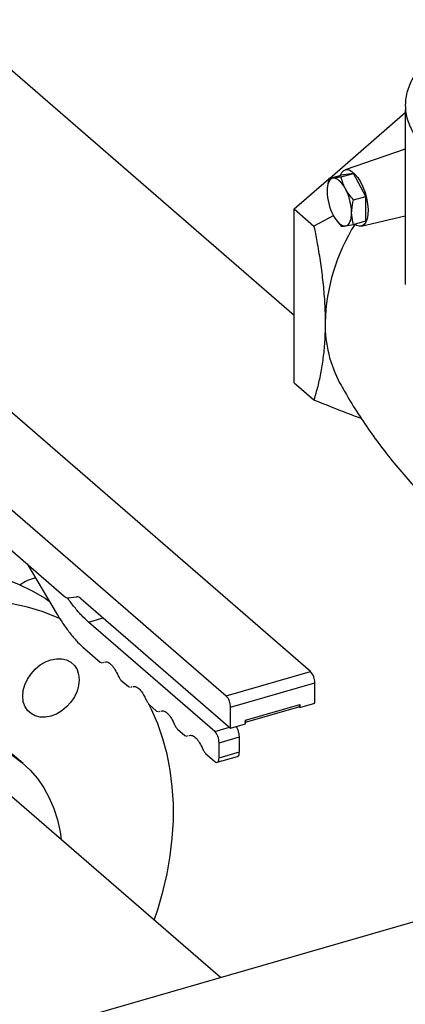
# Model space of a CAD drawing. Extents: x 19.1 to 29.8, y 0.6 to 8.7.
# Drawn here: x 25 to 25.1, y 6 to 6.2 of the extents above; entities that cross this region are included whole.
import ezdxf

# ---------------------------------------------------------------- set-up
doc = ezdxf.new("R2010")
doc.units = 0
doc.header["$MEASUREMENT"] = 0
doc.linetypes.add('SLD-SOLID', pattern=[0])
doc.layers.get('0').update_dxf_attribs({"linetype": 'CONTINUOUS'})
doc.layers.add('D7', color=7, linetype='CONTINUOUS')

# ---------------------------------------------------------------- blocks, each defined once
blk = doc.blocks.new('A$C52952A5D')
at = {"color": 7, "linetype": 'SLD-SOLID'}
for p, q in [((5.582319315431755, 5.34091821350695), (5.826392705976932, 5.129544456907073)), ((5.879697209030159, 5.227972683633314), (5.879697209030159, 5.144238135513374)), ((5.84330946950225, 5.195101982102279), (5.879697209030159, 5.22661468891974)), ((5.879697209030159, 5.209041315807263), (5.850788271022212, 5.199157203489764)), ((5.826392705976932, 5.18045163513954), (5.843016799007948, 5.194848522019276)), ((5.843048952896504, 5.195026777436052), (5.848901076308767, 5.196716139949753)), ((5.854807326308768, 5.197507427408651), (5.848901076308767, 5.196716139949753)), ((5.848955202896505, 5.19581806489495), (5.854807326308768, 5.197507427408651)), ((5.860713576308768, 5.186486214867548), (5.854807326308768, 5.197507427408651)), ((5.854861452896504, 5.184796852353847), (5.860713576308768, 5.186486214867548)), ((5.860713576308768, 5.174673714867549), (5.860713576308768, 5.186486214867548)), ((5.826392705976932, 5.18045163513954), (5.835857232618217, 5.172255114633391)), ((5.826392705976932, 5.097118301806208), (5.826392705976932, 5.18045163513954)), ((5.845367385806044, 5.177220957717914), (5.835857232618217, 5.172255114633391)), ((5.858581155268762, 5.172161860584711), (5.87969720903016, 5.17716454071048)), ((5.854861452896504, 5.172984352353847), (5.860713576308768, 5.174673714867549)), ((5.834175114885666, 4.9586135459834), (5.608758448218941, 5.153830105750433)), ((5.56834392937567, 5.142163439083762), (5.793760596042395, 4.946946879316729)), ((5.826392705976932, 5.097118301806208), (5.835857232618217, 5.088921781300059)), ((5.687660172646043, 5.019346969743812), (5.71603730504876, 4.99477165219685)), ((5.698218093283185, 5.010203542261035), (5.712691302367281, 4.985979819640201)), ((5.718120638382093, 4.993934310970527), (5.721960384344229, 4.994448739385441)), ((5.72404371767756, 4.99361139815912), (5.795843929375785, 4.931430590832237)), ((5.727745578568667, 4.982304950958948), (5.734760853402346, 4.984330086365781)), ((5.788263129234563, 4.92989521470821), (5.727745578568667, 4.982304950958948)), ((5.725898123046699, 4.969471137643572), (5.733274532930338, 4.963082979295703)), ((5.733274532930338, 4.963082979295703), (5.734179858068261, 4.962842951939161)), ((5.73466765761869, 4.962955436723616), (5.734989486729109, 4.963029649334278)), ((5.793760596042395, 4.946946879316729), (5.834175114885666, 4.9586135459834)), ((5.743251725538878, 4.95444247703838), (5.74681619959701, 4.951355551952951)), ((5.795843929375744, 4.941534220543089), (5.836258448219015, 4.953200887209761)), ((5.836258448219052, 4.943458101417155), (5.836258448219015, 4.953200887209761)), ((5.74681619959701, 4.951355551952951), (5.74772152473493, 4.951115524596411)), ((5.74820932428536, 4.951228009380864), (5.748531153395779, 4.951302221991526)), ((5.756793392205548, 4.942715049695628), (5.760357866263679, 4.9396281246102)), ((5.760357866263679, 4.9396281246102), (5.761263191401602, 4.939388097253659)), ((5.761750990952031, 4.939500582038113), (5.76207282006245, 4.939574794648775)), ((5.795843929375785, 4.931430590832237), (5.795843929375744, 4.941534220543089)), ((5.803060807740646, 4.935318143756795), (5.829041569854178, 4.942818143756798)), ((5.803060807740652, 4.934352554734818), (5.828627794476821, 4.941733108072068)), ((5.828624903187519, 4.941735612002055), (5.829041569854182, 4.941855893308134)), ((5.829041569854184, 4.941374768083818), (5.828624903187519, 4.941735612002055)), ((5.82904156985418, 4.942216737226372), (5.828953254958627, 4.942191242912011)), ((5.829041569854184, 4.941374768083818), (5.836258448219052, 4.943458101417153)), ((5.829041569854178, 4.942818143756798), (5.829041569854184, 4.941374768083818)), ((5.803060807740653, 4.933513924165573), (5.803060807740646, 4.935318143756795)), ((5.770335058872218, 4.930987622352877), (5.773899532930349, 4.927900697267449)), ((5.788263129234563, 4.92989521470821), (5.795278404068243, 4.931920350115044)), ((5.795843929375785, 4.931430590832237), (5.803060807740653, 4.93351392416557)), ((5.773899532930349, 4.927900697267449), (5.77480485806827, 4.927660669910908)), ((5.775292657618699, 4.927773154695362), (5.775614486729118, 4.927847367306023)), ((5.790346462567911, 4.924482555934571), (5.800089248360486, 4.927295055934572)), ((5.800089248360514, 4.920078177569676), (5.800089248360486, 4.927295055934572)), ((5.790346462567941, 4.917265677569676), (5.790346462567911, 4.924482555934571)), ((5.696327815892282, 4.914507377044925), (5.691119482558948, 4.919017926022969)), ((5.783876725538889, 4.919260195010125), (5.788263129234622, 4.91546145797842)), ((5.789414930607542, 4.915065589411673), (5.799161540435984, 4.917879193315742)), ((5.790346462567941, 4.917265677569676), (5.800089248360514, 4.920078177569676)), ((5.791007070495882, 4.8118428052361), (5.686098852287465, 4.902695987270319)), ((6.059343521647465, 4.889304866387763), (4.467300154357231, 4.429721533061685))]:
    blk.add_line(p, q, dxfattribs=at)
at = {"color": 7, "linetype": 'SLD-SOLID', "flags": 128}
for points in [[(5.84853513076086, 5.196610500569456), (5.849251370380612, 5.197955436059917), (5.850230811580543, 5.198891870986902), (5.851397615831166, 5.199288021493218), (5.852704014029365, 5.199127669130592), (5.854096522079413, 5.198417378743589), (5.855518130538124, 5.197186229704108), (5.856910638588172, 5.195484625398481), (5.858217036786371, 5.19338222970691), (5.859383841036992, 5.190965114956028), (5.860363282236925, 5.188332238107736), (5.86111526194836, 5.185591389449553), (5.86160899403356, 5.18285477964758), (5.861824265042944, 5.180234445828649), (5.861752261756097, 5.177837664767182), (5.861395931996039, 5.175762560961446), (5.860769863945018, 5.174094089405062), (5.859899688902599, 5.172900557519585), (5.858821031937262, 5.172230828640642), (5.857578053391904, 5.172112321547226), (5.856221640954216, 5.172549887933664), (5.855317415401538, 5.173115977391358)], [(5.845088377841703, 5.195158658679201), (5.844446005651619, 5.194971539549393), (5.843865153415319, 5.194592276503636), (5.843355759675607, 5.194027358837793), (5.842926540300599, 5.193286452449752), (5.842584839352806, 5.192382234453232), (5.842336503430182, 5.191330176268848), (5.842185781629214, 5.190148278903822), (5.842135252841702, 5.188856764949752)], [(5.850994627841702, 5.1900436961381), (5.850301726864107, 5.191235609389574), (5.849570152826839, 5.19229930152593), (5.848812423164501, 5.193216572479802), (5.848041502841703, 5.193971727490855), (5.847270582518902, 5.194551845647478), (5.846512852856565, 5.194947000967177), (5.845781278819295, 5.19515043223287), (5.845088377841703, 5.195158658679201)], [(5.845088377841703, 5.177439908679202), (5.845781278819295, 5.176247995427726), (5.846512852856565, 5.175184303291371), (5.847270582518902, 5.174267032337498), (5.848041502841703, 5.173511877326447), (5.848812423164501, 5.172931759169822), (5.849570152826839, 5.172536603850125), (5.850301726864107, 5.172333172584431), (5.850994627841702, 5.1723249461381)], [(5.850994627841702, 5.1723249461381), (5.851637000031785, 5.172512065267908), (5.852217852268085, 5.172891328313666), (5.852727246007797, 5.173456245979509), (5.853156465382803, 5.174197152367548), (5.853498166330596, 5.17510137036407), (5.853746502253221, 5.176153428548453), (5.85389722405419, 5.177335325913479), (5.853947752841702, 5.178626839867548)], [(5.479557636123694, 4.828856244173852), (5.479809329200476, 4.83717833123911), (5.480563472116044, 4.845614774659521), (5.481817259409222, 4.854134190311456), (5.483566026908932, 4.86270488540913), (5.48580326908521, 4.871294976403856), (5.488520663250222, 4.879872507592936), (5.491708100519194, 4.888405569996971), (5.495353723416134, 4.896862420063366), (5.499443969984419, 4.905211597754424), (5.503963624238168, 4.91342204358076), (5.508895872766704, 4.921463214144636), (5.514222367281551, 4.929305195763408), (5.519923292873269, 4.936918815750392), (5.525977441724217, 4.944275750939171), (5.532362292003034, 4.95134863304764), (5.539054091647321, 4.958111150489806), (5.546027946722885, 4.964538146256619), (5.5532579140308, 4.970605711501702), (5.560717097617813, 4.976291274483823), (5.568377748831065, 4.981573684535261), (5.576211369544884, 4.986433290743673), (5.584188818175702, 4.990852015054784), (5.592280418090654, 4.994813419523937), (5.600456068006597, 4.998302767466317), (5.608685353968863, 5.001307078278399), (5.616937662493175, 5.003815175726637), (5.625182294449806, 5.005817729523793), (5.63338857926637, 5.007307290038213), (5.641525989024359, 5.008278316006948), (5.649564252025005, 5.008727195149617), (5.65747346540199, 5.008652257606327), (5.665224206362078, 5.008053782149662), (5.672787641639822, 5.006933995147628), (5.680135634759223, 5.005297062281419), (5.687240850703256, 5.003149073048814), (5.694076857601942, 5.000498018110838), (5.700618225060625, 4.997353759565979), (5.706840618762719, 4.993727994262544), (5.708851182116344, 4.992407005708533)], [(5.714428031943244, 4.983739147900084), (5.71235810760194, 4.984665991197903), (5.705522100703256, 4.98731704613588), (5.69841688475922, 4.989465035368485), (5.691068891639819, 4.991101968234694), (5.683505456362075, 4.992221755236727), (5.67575471540199, 4.992820230693392), (5.667845502025003, 4.992895168236683), (5.659807239024355, 4.992446289094013), (5.651669829266368, 4.991475263125278), (5.643463544449803, 4.989985702610859), (5.635218912493171, 4.987983148813703), (5.62696660396886, 4.985475051365464), (5.618737318006593, 4.982470740553382), (5.610561668090652, 4.978981392611002), (5.6024700681757, 4.975019988141851), (5.594492619544882, 4.970601263830738), (5.586658998831062, 4.965741657622325), (5.578998347617812, 4.960459247570888), (5.571539164030797, 4.954773684588766), (5.564309196722881, 4.948706119343684), (5.557335341647319, 4.94227912357687), (5.550643542003032, 4.935516606134704), (5.544258691724215, 4.928443724026237), (5.538204542873267, 4.921086788837457), (5.53250361728155, 4.913473168850472), (5.527177122766702, 4.905631187231699), (5.522244874238165, 4.897590016667824), (5.517725219984417, 4.889379570841488), (5.513634973416131, 4.88103039315043), (5.509989350519191, 4.872573543084036), (5.50680191325022, 4.86404048068), (5.504084519085209, 4.85546294949092), (5.501847276908929, 4.846872858496194), (5.500098509409222, 4.838302163398519), (5.498844722116043, 4.829782747746584), (5.498090579200476, 4.821346304326173), (5.497838886123693, 4.813024217260917)], [(5.709701909926986, 4.964262005569104), (5.712341803284772, 4.964764070337957), (5.714880247021291, 4.964726827436261), (5.717219690167321, 4.964151708087842), (5.719270229234732, 4.963060813806728), (5.720953063157122, 4.961496067048363), (5.722203521570599, 4.959517600153149), (5.722973550059596, 4.957201444494335), (5.723233556861118, 4.954636608634972), (5.722973550059596, 4.951921657778758), (5.722203521570599, 4.949160925964538), (5.720953063157122, 4.946460506567694), (5.719270229234732, 4.943924175191235), (5.717219690167321, 4.941649401627568), (5.714880247021291, 4.939723604149034), (5.712341803284772, 4.938220790072736), (5.709701909926986, 4.93719871170084), (5.707062016569198, 4.936696646931986), (5.704523572832679, 4.936733889833682), (5.70218412968665, 4.937309009182102), (5.70013359061924, 4.938399903463215), (5.698450756696849, 4.93996465022158), (5.697200298283372, 4.941943117116793), (5.696430269794375, 4.944259272775608), (5.696170262992853, 4.946824108634972), (5.696430269794375, 4.949539059491185), (5.697200298283372, 4.952299791305405), (5.698450756696849, 4.955000210702249), (5.70013359061924, 4.957536542078708), (5.70218412968665, 4.959811315642376), (5.704523572832679, 4.961737113120909), (5.707062016569198, 4.963239927197206), (5.709701909926986, 4.964262005569104)], [(5.759238415272003, 4.839355267704039), (5.760926923411029, 4.844418152661393), (5.763405394359102, 4.853005958082237), (5.765399326607637, 4.86159034386685), (5.766901302597711, 4.870139375536289), (5.767905734879989, 4.878621250131241), (5.76840888690041, 4.887004414521122), (5.76840888690041, 4.895257682783792), (5.767905734879989, 4.903350352219239), (5.766901302597711, 4.911252317565634), (5.765399326607637, 4.918934182992889), (5.763405394359102, 4.926367371457062), (5.760926923411029, 4.933524231008859), (5.757973133838133, 4.940378137660678), (5.756843981854333, 4.942671237774613)], [(5.561684356171597, 4.825440751616207), (5.561933003619782, 4.83168265273974), (5.562677333390214, 4.838027629410416), (5.563912518218714, 4.844434532019754), (5.565630547457689, 4.850861809345804), (5.567820279028261, 4.857267778028756), (5.570467511680926, 4.863610892903531), (5.573555077096103, 4.869850016436109), (5.577062951227282, 4.875944685516235), (5.580968384164638, 4.881855373876206), (5.585246047676934, 4.887543748433892), (5.58986819947482, 4.892972917897475), (5.594804863130218, 4.898107672019641), (5.600024022484972, 4.902914709949541), (5.605491829287908, 4.907362856201586), (5.611172822713741, 4.911423262840438), (5.617030159340125, 4.915069596570937), (5.623025852091395, 4.918278209519628), (5.629121016599322, 4.921028292600294), (5.635276123383166, 4.923302010468861), (5.641451254213523, 4.925084617192455), (5.647606360997367, 4.92636455188243), (5.653701525505294, 4.927133513671172), (5.659697218256564, 4.927386515546405), (5.665554554882949, 4.927121916693883), (5.671235548308783, 4.9263414331387), (5.676703355111718, 4.925050126616207), (5.681922514466471, 4.923256371744718), (5.686859178121871, 4.920971801712895), (5.691481329919755, 4.918211232834055), (5.695758993432053, 4.914992568456698), (5.699664426369408, 4.91133668285441), (5.703172300500587, 4.907267285848204), (5.706259865915765, 4.902810769039219), (5.70890709856843, 4.897996034649069), (5.711096830139001, 4.892854308077839), (5.712814859377975, 4.887418935395386), (5.714050044206475, 4.881725167079281), (5.714575081800364, 4.878034849108161)]]:
    blk.add_lwpolyline(points, dxfattribs=at)
at = {"color": 7, "linetype": 'SLD-SOLID'}
for centre, radius, start, end in [((5.82853248154097, 5.178143195706224), 0.02541987267797759, 1.090188047887959, 27.9147529848005), ((5.867550524142365, 5.189340409111064), 0.02541987267790815, 181.0901880478637, 207.914752984848), ((5.933515677416976, 5.123776076066803), 0.09227427711979279, 147.6178619984572, 178.6783674833564), ((5.900451253027946, 5.124863526443434), 0.05919445661919572, 178.9924964191099, 208.3019847841865), ((5.7056589618676, 4.986550004330261), 0.01726667215483371, 101.4254415124644, 128.2635527448124), ((5.718022405022728, 4.996700275608023), 0.002767708468891218, 224.1732568219904, 272.0340073146783), ((5.722058617703617, 4.991682774747996), 0.002767708468840491, 44.17325682162301, 92.0340073151931), ((5.82835948507415, 4.95326784195149), 0.007899246907228838, 359.5143498992932, 42.589098971838), ((5.787944966230882, 4.94160117528482), 0.007899246907227053, 359.5143498992866, 42.58909897184198)]:
    blk.add_arc(centre, radius, start, end, dxfattribs=at)
for points, knots in [([(5.914218942750695, 5.266140256677616), (5.913075096578, 5.26569100294636), (5.91013321671026, 5.264535558675059), (5.905768645499331, 5.262443164394152), (5.901118046084308, 5.259904431356794), (5.896872605425925, 5.257180058130253), (5.893041006568092, 5.254294895702171), (5.889651703292625, 5.251261255076632), (5.886725668099576, 5.248096723154482), (5.88428324019098, 5.244819883773562), (5.882341424208581, 5.241451911153709), (5.880913324130255, 5.238016247851653), (5.880006848887298, 5.234537781199851), (5.879624408074688, 5.231041028017355), (5.879763989725312, 5.227548546581773), (5.88042097777654, 5.22408051542901), (5.8815897441752, 5.22065437651422), (5.883264416077882, 5.217286411973251), (5.885438305600186, 5.213993162919252), (5.888101601948939, 5.210793071297346), (5.89124002266032, 5.207705720911641), (5.894834803574145, 5.204750512012046), (5.898863530969516, 5.201945647621879), (5.903300922087041, 5.199307805273228), (5.90811966609197, 5.196851966040049), (5.913290777915568, 5.194591602514742), (5.918783957104109, 5.192538793100778), (5.924567368413596, 5.190704453464736), (5.930607715470421, 5.189098342768204), (5.93687034985717, 5.187729033080007), (5.943319413089108, 5.186603862535007), (5.949918006405694, 5.185728884773634), (5.956628382001483, 5.185108822213028), (5.963412149892287, 5.184747027378922), (5.970230495587051, 5.184645454554696), (5.9770443769191, 5.184804642268113), (5.983814762668713, 5.185223703274513), (5.99050288167377, 5.185900330257975), (5.99707047837609, 5.186830821583036), (6.003480024540265, 5.188010117878175), (6.009694916787749, 5.189431847065322), (6.015679680302092, 5.191088383301047), (6.021400156335048, 5.192970917881382), (6.026823667253545, 5.195069539783777), (6.031919151125157, 5.197373320619606), (6.036657256299867, 5.199870393389589), (6.041010386748114, 5.202548005220381), (6.044952646152412, 5.205392475026057), (6.048459652356401, 5.208388918790784), (6.051508743274402, 5.211520988476998), (6.054079267847808, 5.214770431784348), (6.056153291700753, 5.21811677650767), (6.057716562197079, 5.221537128120116), (6.058759734929009, 5.225006832524284), (6.059279001227354, 5.228501073322177), (6.059275416533623, 5.231996879685819), (6.058752946044018, 5.2354731651951), (6.057717400023281, 5.238912020514752), (6.056173515394869, 5.242296450905511), (6.054131949419647, 5.245611833322503), (6.051584854904982, 5.248834656817777), (6.048808764489673, 5.251754984769148), (6.046677693053892, 5.253528935110659), (6.045730316039977, 5.254317552399203)], [0, 0, 0, 0, 0.01058344335368391, 0.0272197605559424, 0.04386582956740945, 0.06052113094104542, 0.077183470289881, 0.0938464619408189, 0.110498148099489, 0.127121746957234, 0.1436950985464238, 0.1601949488270624, 0.1766061444085562, 0.1929328752773071, 0.2092043619316369, 0.2254636576680277, 0.2417494712705163, 0.2581020447673965, 0.2745389595449444, 0.291055440056058, 0.30763316486986, 0.3242503507394819, 0.3408882747466837, 0.3575335851168158, 0.3741761920715729, 0.390812534531938, 0.4074412116923301, 0.4240620732347025, 0.4406756533092133, 0.4572828289445571, 0.4738846255604569, 0.4904821132764221, 0.507076357179318, 0.523668398792458, 0.5402592551519392, 0.5568499275087153, 0.5734412121347642, 0.5900339888280841, 0.606629290272437, 0.6232281860851454, 0.6398317905385612, 0.6564412593309217, 0.6730577660171302, 0.6896824422005663, 0.7063162549315471, 0.7229597785114982, 0.739612795753307, 0.7562736407548014, 0.7729375739956182, 0.7895935821340964, 0.8062264748808604, 0.8228152744110192, 0.8393363172145855, 0.8557712272840658, 0.8721182101448071, 0.8884000297187794, 0.9046607930725147, 0.9209350619510197, 0.9372674993098952, 0.953682060374756, 0.9701791773764209, 0.9867430244639727, 1, 1, 1, 1]), ([(5.843048952896504, 5.195026777436052), (5.842675442822204, 5.193423364502021), (5.84218894579768, 5.191334918499728), (5.84214537255065, 5.189323831666448), (5.842135252841702, 5.188856764949752)], [0, 0, 0, 0, 0.7677540775634569, 1, 1, 1, 1]), ([(5.845088377841703, 5.195158658679201), (5.845019265781795, 5.195149540697259), (5.844035035082838, 5.195019690744126), (5.843524053590354, 5.195023363022631), (5.843048952896506, 5.195026777436052)], [0, 0, 0, 0, 0.07021937029735048, 1, 1, 1, 1]), ([(5.848955202896505, 5.19581806489495), (5.848220225062143, 5.195680089522565), (5.846736793795431, 5.195401609040755), (5.845641167409651, 5.195240131092213), (5.845088377841703, 5.195158658679201)], [0, 0, 0, 0, 0.4954579634769992, 1, 1, 1, 1]), ([(5.850994627841702, 5.1900436961381), (5.850925515781794, 5.190174628751552), (5.849941285082839, 5.192039251189746), (5.849430303590353, 5.19399740832276), (5.848955202896505, 5.19581806489495)], [0, 0, 0, 0, 0.07021937029737171, 1, 1, 1, 1]), ([(5.854861452896504, 5.184796852353847), (5.854126475062142, 5.185618077946769), (5.85264304379543, 5.187275586057361), (5.851547417409654, 5.189115421710699), (5.850994627841702, 5.1900436961381)], [0, 0, 0, 0, 0.4954579634770215, 1, 1, 1, 1]), ([(5.853947752841702, 5.178626839867548), (5.85395787255068, 5.179093906584918), (5.85400144579777, 5.181104993418224), (5.854487942822335, 5.183193439420513), (5.854861452896504, 5.184796852353847)], [0, 0, 0, 0, 0.2322459227690517, 1, 1, 1, 1]), ([(5.845088377841703, 5.177439908679202), (5.84515931637719, 5.177309503323833), (5.84616955806956, 5.175452389612665), (5.847613061431584, 5.173763428355852), (5.848955202896505, 5.17219306489495)], [0, 0, 0, 0, 0.07021937029737171, 1, 1, 1, 1]), ([(5.854861452896504, 5.172984352353847), (5.854747467769432, 5.1733582057597), (5.854208545457968, 5.175125786731086), (5.854062728603774, 5.177083328942342), (5.853947752841702, 5.178626839867548)], [0, 0, 0, 0, 0.2115056746511619, 1, 1, 1, 1]), ([(5.835857232618217, 5.172255114633391), (5.836339976642504, 5.16977786798999), (5.837426581007483, 5.164201854864126), (5.838853387903454, 5.155581539171133), (5.840089518396134, 5.146372089943862), (5.840928234706363, 5.13728369075206), (5.841241894734607, 5.130473525593177), (5.8412614540267, 5.126758010395414), (5.841265947813925, 5.125904363205408)], [0, 0, 0, 0, 0.1550822508720736, 0.3490733023110694, 0.5430110897682008, 0.7418781901467426, 0.9406959880576534, 1, 1, 1, 1]), ([(5.848955202896505, 5.17219306489495), (5.849179426027449, 5.172183598084581), (5.849631983353138, 5.172164490892716), (5.850537670569238, 5.172271138125886), (5.850994627841702, 5.1723249461381)], [0, 0, 0, 0, 0.4954579634769927, 1, 1, 1, 1]), ([(5.850994627841702, 5.1723249461381), (5.851065566377187, 5.172334591378124), (5.852075808069561, 5.172471950058283), (5.853519311431585, 5.17273747365598), (5.854861452896504, 5.172984352353847)], [0, 0, 0, 0, 0.07021937029735012, 0.9999999999999999, 0.9999999999999999, 0.9999999999999999, 0.9999999999999999]), ([(5.841265947813925, 5.125904363205408), (5.841218340384254, 5.123122711204552), (5.841123116167854, 5.117558860479794), (5.840384471643322, 5.109718390756369), (5.839232777110661, 5.102294721320598), (5.837717633111609, 5.095318332292512), (5.836473403649293, 5.091040340951246), (5.835857232618217, 5.088921781300059)], [0, 0, 0, 0, 0.1969494852545213, 0.3939376801757459, 0.597196601796028, 0.8005224978917428, 1, 1, 1, 1]), ([(5.848357429941826, 5.09685564151432), (5.849719469198641, 5.094415554760078), (5.852934024007347, 5.088656695336411), (5.858582228680218, 5.079776698903123), (5.865199430015171, 5.070219715041816), (5.872308125348674, 5.060899289561196), (5.879861621291873, 5.051849811171248), (5.887838402261819, 5.043110961902797), (5.896207474517199, 5.034716419628996), (5.904937993211808, 5.02669743190181), (5.913996164480137, 5.019081248720848), (5.923347247256743, 5.01189579787845), (5.932949943700864, 5.005153643749249), (5.942778634232576, 4.998909615018848), (5.95086208401711, 4.994153191765022), (5.955722484086035, 4.991653133245674), (5.95717911883308, 4.99090387967451)], [0, 0, 0, 0, 0.0557246460297418, 0.1315159808809368, 0.2075964917414583, 0.2838772231464799, 0.3602784345852, 0.436727896249545, 0.513159279852293, 0.5895106558264191, 0.6657230925608683, 0.7417329071199125, 0.817470516029952, 0.8928782571998828, 0.9678962121402043, 1, 1, 1, 1]), ([(5.835857232618219, 5.088921781300059), (5.838911405918173, 5.087669887322783), (5.845018861648198, 5.085166464532396), (5.852595331975465, 5.082198466852848), (5.856989629064717, 5.080614639561032), (5.85848224977455, 5.08007665740631)], [0, 0, 0, 0, 0.3977791658892661, 0.795442303824703, 1, 1, 1, 1]), ([(5.727745578568667, 4.982304950958948), (5.726608467572424, 4.983347935413795), (5.724334245579938, 4.985433904323488), (5.72097837148883, 4.989397175644497), (5.718741677836434, 4.992249787282703), (5.717675334624856, 4.993916080253769), (5.71766270841071, 4.993935810272824)], [0, 0, 0, 0, 0.3320072358238146, 0.6640144716476376, 0.9960217074714608, 1, 1, 1, 1]), ([(5.735402890357093, 4.963071922373225), (5.735767265252111, 4.963161706314781), (5.736630015738553, 4.963374292693017), (5.738265357022003, 4.962344022841742), (5.740048328328037, 4.960343868690696), (5.741040623936076, 4.95835431235625), (5.741536771740096, 4.957359534189027)], [0, 0, 0, 0, 0.1959529808631856, 0.463968653908797, 0.7319843269544044, 1, 1, 1, 1]), ([(5.748944557023764, 4.951344495030473), (5.749308931918781, 4.951434278972029), (5.750171682405224, 4.951646865350267), (5.751807023688674, 4.95061659549899), (5.753589994994707, 4.948616441347945), (5.754582290602748, 4.946626885013499), (5.755078438406766, 4.945632106846275)], [0, 0, 0, 0, 0.1959529808631859, 0.4639686539087978, 0.7319843269543921, 1, 1, 1, 1]), ([(5.762486223690434, 4.939617067687721), (5.762850598585452, 4.939706851629277), (5.763713349071896, 4.939919438007515), (5.765348690355344, 4.938889168156238), (5.767131661661379, 4.936889014005193), (5.768123957269419, 4.934899457670746), (5.768620105073438, 4.933904679503523)], [0, 0, 0, 0, 0.1959529808631871, 0.4639686539087842, 0.7319843269543932, 1, 1, 1, 1]), ([(5.803060807740646, 4.935318143756795), (5.803044302758533, 4.935098609070851), (5.803011292794306, 4.934659539698962), (5.80282094039814, 4.934294452561242), (5.802644767878689, 4.934266467382405), (5.802585834171815, 4.934257105704821)], [0, 0, 0, 0, 0.39957152222978, 0.7991430444595555, 1, 1, 1, 1]), ([(5.800089248360486, 4.927295055934572), (5.800058132342647, 4.927795871838057), (5.799995900306969, 4.928797503645029), (5.799511134730901, 4.930394632676061), (5.798957219684725, 4.931604816361506), (5.798564151910359, 4.932043524828437), (5.798441481112803, 4.932180439429538)], [0, 0, 0, 0, 0.2895471232053825, 0.5790942464107776, 0.8686413696161687, 1, 1, 1, 1]), ([(5.776027890357105, 4.92788964034497), (5.776392265252122, 4.927979424286527), (5.777255015738564, 4.928192010664763), (5.778890357022014, 4.927161740813488), (5.780673328328048, 4.925161586662442), (5.781665623936087, 4.923172030327994), (5.782161771740107, 4.922177252160771)], [0, 0, 0, 0, 0.1959529808631844, 0.4639686539087915, 0.7319843269543969, 1, 1, 1, 1]), ([(5.799139301222851, 4.917956101465728), (5.799257168636597, 4.917974824820898), (5.799609513675506, 4.918030795178573), (5.799990218467835, 4.918760969454012), (5.800056238396289, 4.919639108197789), (5.800089248360514, 4.920078177569676)], [0, 0, 0, 0, 0.2008569555404384, 0.6004284777702266, 1, 1, 1, 1])]:
    blk.add_open_spline(points, degree=3, knots=knots, dxfattribs=at)
for points in [[(5.712691302367281, 4.985979819640201), (5.713736260364254, 4.984298693017831), (5.715826176358199, 4.980936439773088), (5.719122830735701, 4.976531457402639), (5.722488811365762, 4.97260806723973), (5.724761685819718, 4.97051678084229), (5.725898123046699, 4.969471137643572)], [(5.741536771740096, 4.957359534189027), (5.741798673253959, 4.956808114599435), (5.742322476281686, 4.955705275420254), (5.742941975786481, 4.954863409832337), (5.743251725538878, 4.95444247703838)], [(5.755078438406766, 4.945632106846275), (5.755340339920629, 4.945080687256683), (5.755864142948354, 4.943977848077502), (5.75648364245315, 4.943135982489586), (5.756793392205548, 4.942715049695628)], [(5.829041569854178, 4.942818143756798), (5.829036192044461, 4.942683305678244), (5.829025436425027, 4.942413629521138), (5.828938909754962, 4.942093846468946), (5.828808513623965, 4.941850047551983), (5.828686106666336, 4.941773757185366), (5.828624903187519, 4.941735612002058)], [(5.768620105073438, 4.933904679503523), (5.768882006587301, 4.933353259913932), (5.769405809615026, 4.93225042073475), (5.77002530911982, 4.931408555146835), (5.770335058872218, 4.930987622352877)], [(5.790346462567911, 4.924482555934571), (5.79031514679127, 4.924982515395904), (5.790252515237984, 4.925982434318566), (5.789770746043976, 4.92759240998191), (5.789082110758352, 4.929023234354729), (5.788536123075826, 4.929604554590385), (5.788263129234563, 4.92989521470821)], [(5.782161771740107, 4.922177252160771), (5.78242367325397, 4.92162583257118), (5.782947476281695, 4.920522993391998), (5.78356697578649, 4.919681127804083), (5.783876725538889, 4.919260195010125)], [(5.788263129234622, 4.91546145797842), (5.788536123075883, 4.915279278893032), (5.789082110758411, 4.914914920722258), (5.789770746044022, 4.915152993792519), (5.790252515238025, 4.915928520734336), (5.790315146791302, 4.916819958624562), (5.790346462567941, 4.917265677569676)]]:
    blk.add_open_spline(points, degree=3, dxfattribs=at)

msp = doc.modelspace()

# ---------------------------------------------------------------- block references
at = {"layer": 'D7', "color": 7, "linetype": 'Continuous', "xscale": 0.5625, "yscale": 0.5625, "zscale": 0.5625}
msp.add_blockref('A$C52952A5D', (21.84152901753312, 3.277915319531959), dxfattribs=at)

doc.saveas('drawing.dxf')
